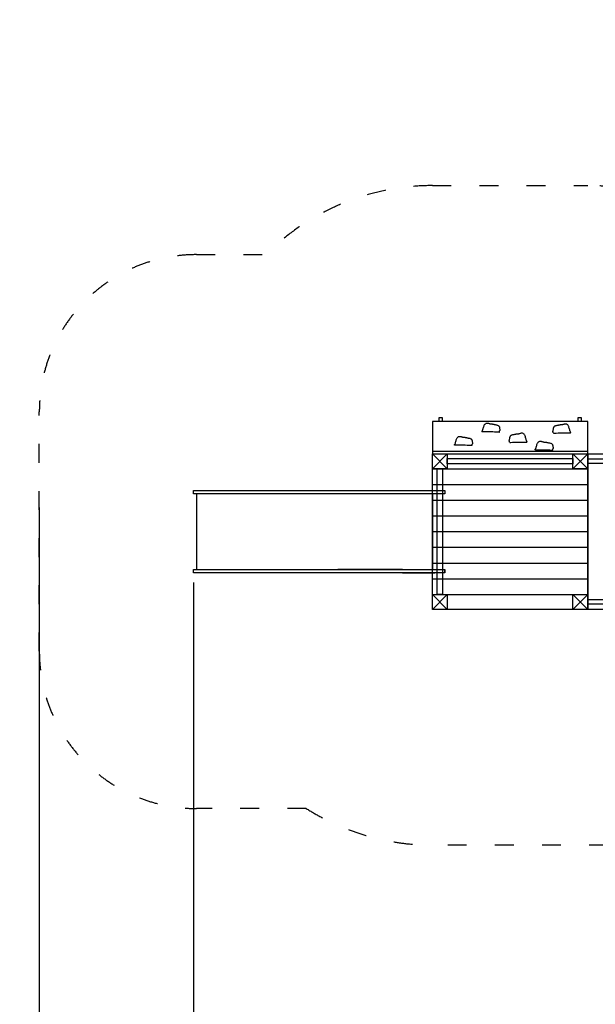
# Model space of a CAD drawing. Units: millimetres. Extents: x 4031987 to 4045771, y 1229111 to 1238974.
# Drawn here: x 4031987 to 4035652, y 1232585 to 1238850 of the extents above; entities that cross this region are included whole.
import ezdxf

# ---------------------------------------------------------------- set-up
doc = ezdxf.new("R2010")
doc.units = ezdxf.units.MM
doc.linetypes.add('ACAD_ISO03W100', pattern=[30, 12, -18])
for name, color, linetype in [('Bariery', 6, 'Continuous'), ('Detale', 5, 'Continuous'), ('strefa bezpieczeństwa', 6, 'ACAD_ISO03W100'), ('Urządzenia', 2, 'Continuous'), ('Widoczne (ISO)', 7, 'Continuous'), ('wymiary 100', 5, 'Continuous'), ('wymiary 100 strefy', 5, 'Continuous')]:
    doc.layers.add(name, color=color, linetype=linetype)
doc.styles.get("Standard").update_dxf_attribs({"font": 'arial.ttf'})
doc.dimstyles.new('FK_rzuty 100_m$0', dxfattribs={"dimscale": 100, "dimtxt": 2.5, "dimasz": 2.5, "dimexe": 1.25, "dimexo": 0.625, "dimtad": 1, "dimlfac": 0.001, "dimrnd": 0.01, "dimzin": 1, "dimdsep": 46, "dimtxsty": 'Standard', "dimblk": 'OBLIQUE', "dimblk1": 'ARCHTICK', "dimblk2": 'OBLIQUE', "dimcen": 2.5, "dimadec": 0, "dimazin": 0, "dimtfac": 1, "dimtmove": 0, "dimatfit": 3, "dimfxl": 1, "dimarcsym": 0})
doc.dimstyles.new('FK_rzuty 100_STREFY', dxfattribs={"dimscale": 100, "dimtxt": 4, "dimasz": 2.5, "dimexe": 1.25, "dimexo": 0.625, "dimgap": 1, "dimtad": 1, "dimdec": 1, "dimlfac": 0.001, "dimrnd": 0.01, "dimzin": 1, "dimdsep": 46, "dimtxsty": 'Standard', "dimblk": 'OBLIQUE', "dimcen": 2.5, "dimadec": 0, "dimazin": 0, "dimtfac": 1, "dimtdec": 1, "dimtmove": 0, "dimatfit": 3, "dimfxl": 1, "dimarcsym": 0})

# ---------------------------------------------------------------- blocks, each defined once
blk = doc.blocks.new('_Oblique')
at = {"color": 0, "linetype": 'ByBlock', "lineweight": -2}
blk.add_line((-0.5, -0.5), (0.5, 0.5), dxfattribs=at)
blk = doc.blocks.new('*D25')
at = {"layer": 'Defpoints', "color": 0, "transparency": 16777216}
for p in [(4043979.8, 1235983.4), (4032111.9, 1235807.8), (4043979.8, 1229403.1)]:
    blk.add_point(p, dxfattribs=at)
at = {"layer": 'wymiary 100 strefy', "color": 0, "lineweight": -2, "transparency": 16777216}
for p, q in [((4043979.8, 1235920.9), (4043979.8, 1229278.1)), ((4032111.9, 1235745.3), (4032111.9, 1229278.1)), ((4032111.9, 1229403.1), (4043979.8, 1229403.1))]:
    blk.add_line(p, q, dxfattribs=at)
at = {"layer": 'wymiary 100 strefy', "color": 0, "lineweight": -2, "transparency": 16777216, "xscale": 250, "yscale": 250, "zscale": 250, "rotation": 180}
blk.add_blockref('_Oblique', (4032111.9, 1229403.1), dxfattribs=at)
at = {"layer": 'wymiary 100 strefy', "color": 0, "lineweight": -2, "transparency": 16777216, "xscale": 250, "yscale": 250, "zscale": 250}
blk.add_blockref('_Oblique', (4043979.8, 1229403.1), dxfattribs=at)
at = {"layer": 'wymiary 100 strefy', "color": 0, "transparency": 16777216, "insert": (4038045.8, 1229707.4), "char_height": 400, "attachment_point": 5}
blk.add_mtext('11.9 m', dxfattribs=at)
blk = doc.blocks.new('*D27')
at = {"layer": 'Defpoints', "color": 0, "transparency": 16777216}
for p in [(4042379.8, 1235885.3), (4033093.4, 1235330.8), (4042379.8, 1230384.6)]:
    blk.add_point(p, dxfattribs=at)
at = {"layer": 'wymiary 100', "color": 0, "linetype": 'ByBlock', "lineweight": -2, "transparency": 16777216}
for p, q in [((4042379.8, 1235822.8), (4042379.8, 1230259.6)), ((4033093.4, 1235268.3), (4033093.4, 1230259.6)), ((4033093.4, 1230384.6), (4042379.8, 1230384.6))]:
    blk.add_line(p, q, dxfattribs=at)
at = {"layer": 'wymiary 100', "color": 0, "lineweight": -2, "transparency": 16777216, "xscale": 250, "yscale": 250, "zscale": 250, "rotation": 180}
blk.add_blockref('_Oblique', (4033093.4, 1230384.6), dxfattribs=at)
at = {"layer": 'wymiary 100', "color": 0, "lineweight": -2, "transparency": 16777216, "xscale": 250, "yscale": 250, "zscale": 250}
blk.add_blockref('_Oblique', (4042379.8, 1230384.6), dxfattribs=at)
at = {"layer": 'wymiary 100', "color": 0, "transparency": 16777216, "insert": (4037736.6, 1230574.8), "char_height": 250, "attachment_point": 5}
blk.add_mtext('9.29', dxfattribs=at)
blk = doc.blocks.new('_ArchTick')
at = {"color": 0, "linetype": 'ByBlock', "const_width": 0.15}
blk.add_lwpolyline([(-0.5, -0.5), (0.5, 0.5)], dxfattribs=at)

msp = doc.modelspace()

# ---------------------------------------------------------------- linework, layer by layer
at = {"layer": 'Bariery'}
for points in [[(4035509.755, 1236023.251), (4034709.755, 1236023.251), (4034709.755, 1236057.251), (4035509.755, 1236057.251)], [(4035604.755, 1236055.251), (4037604.755, 1236055.251), (4037604.755, 1236025.251), (4035604.755, 1236025.251)], [(4034679.255, 1235992.751), (4034679.255, 1235192.751), (4034645.255, 1235192.751), (4034645.255, 1235992.751)], [(4035604.755, 1235160.251), (4037604.755, 1235160.251), (4037604.755, 1235130.251), (4035604.755, 1235130.251)]]:
    msp.add_lwpolyline(points, close=True, dxfattribs=at)
at = {"layer": 'Detale'}
for p, q in [((4034614.755, 1235992.751), (4035604.755, 1235992.751)), ((4034614.755, 1235892.751), (4035604.755, 1235892.751)), ((4034614.755, 1235792.751), (4035604.755, 1235792.751)), ((4034614.755, 1235692.751), (4035604.755, 1235692.751)), ((4034614.755, 1235592.751), (4035604.755, 1235592.751)), ((4034614.755, 1235492.751), (4035604.755, 1235492.751)), ((4034614.755, 1235392.751), (4035604.755, 1235392.751)), ((4034614.755, 1235292.751), (4035604.755, 1235292.751)), ((4034614.755, 1235192.751), (4035604.755, 1235192.751))]:
    msp.add_line(p, q, dxfattribs=at)
for points, degree, knots in [([(4034937.061, 1236245.272), (4034938.836, 1236252.361), (4034940.687, 1236259.506), (4034944.697, 1236268.864), (4034945.968, 1236271.357), (4034948.949, 1236275.781), (4034950.651, 1236277.776), (4034953.784, 1236280.22), (4034954.996, 1236280.965), (4034958.087, 1236282.342), (4034960.083, 1236282.815), (4034963.954, 1236283.088), (4034965.86, 1236282.949), (4034970.325, 1236282.228), (4034972.888, 1236281.493), (4034977.321, 1236280.083), (4034979.311, 1236279.401), (4034981.614, 1236278.706), (4034982.217, 1236278.538), (4034983.369, 1236278.244), (4034983.895, 1236278.131), (4034985.221, 1236277.887), (4034985.984, 1236277.794), (4034987.369, 1236277.69), (4034987.883, 1236277.661), (4034988.921, 1236277.615), (4034989.399, 1236277.596), (4034990.603, 1236277.548), (4034991.371, 1236277.515), (4034992.939, 1236277.428), (4034993.753, 1236277.371), (4034995.878, 1236277.183), (4034997.194, 1236277.025), (4034999.658, 1236276.638), (4035000.837, 1236276.402), (4035003.527, 1236275.848), (4035004.98, 1236275.528), (4035007.752, 1236274.905), (4035009.077, 1236274.6), (4035013.079, 1236273.694), (4035015.5, 1236273.177), (4035020.774, 1236272.192), (4035023.867, 1236271.788), (4035029.275, 1236270.287), (4035031.273, 1236269.572), (4035034.122, 1236267.906), (4035035.051, 1236267.249), (4035037.03, 1236265.496), (4035038.059, 1236264.29), (4035039.546, 1236261.966), (4035040.099, 1236260.849), (4035040.95, 1236258.706), (4035041.265, 1236257.649), (4035041.706, 1236255.865), (4035041.851, 1236255.183), (4035042.164, 1236253.685), (4035042.315, 1236252.922), (4035042.923, 1236249.763), (4035043.417, 1236247.077), (4035044.369, 1236241.702), (4035044.809, 1236239.099), (4035045.198, 1236236.523)], 3, [0, 0, 0, 0, 2.34458294, 2.34458294, 3.22318055, 3.22318055, 4.03354956, 4.03354956, 4.47313604, 4.47313604, 5.08734167, 5.08734167, 5.6601545, 5.6601545, 6.45896167, 6.45896167, 7.08572629, 7.08572629, 7.33739144, 7.33739144, 7.6416005, 7.6416005, 8.16299761, 8.16299761, 8.41970326, 8.41970326, 8.59700803, 8.59700803, 8.83429717, 8.83429717, 9.07731267, 9.07731267, 9.47421554, 9.47421554, 9.83592448, 9.83592448, 10.35719914, 10.35719914, 10.9202509, 10.9202509, 12.15297388, 12.15297388, 13.50783128, 13.50783128, 14.22371584, 14.22371584, 14.57654608, 14.57654608, 15.03533299, 15.03533299, 15.40677106, 15.40677106, 15.77184953, 15.77184953, 16.11245864, 16.11245864, 16.49089632, 16.49089632, 17.63117667, 17.63117667, 18.63507796, 18.63507796, 18.63507796, 18.63507796]), ([(4035489.164, 1236239.497), (4035487.389, 1236246.585), (4035485.538, 1236253.731), (4035481.527, 1236263.089), (4035480.257, 1236265.582), (4035477.276, 1236270.006), (4035475.573, 1236272), (4035472.441, 1236274.444), (4035471.229, 1236275.189), (4035468.138, 1236276.567), (4035466.141, 1236277.039), (4035462.271, 1236277.312), (4035460.364, 1236277.174), (4035455.899, 1236276.452), (4035453.337, 1236275.717), (4035448.903, 1236274.308), (4035446.914, 1236273.625), (4035444.61, 1236272.931), (4035444.008, 1236272.762), (4035442.855, 1236272.469), (4035442.33, 1236272.355), (4035441.003, 1236272.112), (4035440.241, 1236272.019), (4035438.855, 1236271.914), (4035438.342, 1236271.886), (4035437.304, 1236271.839), (4035436.825, 1236271.821), (4035435.621, 1236271.772), (4035434.854, 1236271.74), (4035433.286, 1236271.652), (4035432.471, 1236271.596), (4035430.347, 1236271.408), (4035429.031, 1236271.25), (4035426.566, 1236270.862), (4035425.388, 1236270.627), (4035422.697, 1236270.072), (4035421.245, 1236269.752), (4035418.473, 1236269.129), (4035417.147, 1236268.824), (4035413.145, 1236267.918), (4035410.724, 1236267.401), (4035405.45, 1236266.416), (4035402.358, 1236266.012), (4035396.95, 1236264.511), (4035394.952, 1236263.796), (4035392.103, 1236262.13), (4035391.174, 1236261.473), (4035389.194, 1236259.72), (4035388.166, 1236258.514), (4035386.678, 1236256.19), (4035386.126, 1236255.074), (4035385.275, 1236252.93), (4035384.96, 1236251.874), (4035384.519, 1236250.09), (4035384.373, 1236249.407), (4035384.06, 1236247.909), (4035383.91, 1236247.146), (4035383.301, 1236243.988), (4035382.807, 1236241.302), (4035381.856, 1236235.926), (4035381.416, 1236233.323), (4035381.026, 1236230.747)], 3, [0, 0, 0, 0, 2.34458294, 2.34458294, 3.22318055, 3.22318055, 4.03354956, 4.03354956, 4.47313604, 4.47313604, 5.08734167, 5.08734167, 5.6601545, 5.6601545, 6.45896167, 6.45896167, 7.08572629, 7.08572629, 7.33739144, 7.33739144, 7.6416005, 7.6416005, 8.16299761, 8.16299761, 8.41970326, 8.41970326, 8.59700803, 8.59700803, 8.83429717, 8.83429717, 9.07731267, 9.07731267, 9.47421554, 9.47421554, 9.83592448, 9.83592448, 10.35719914, 10.35719914, 10.9202509, 10.9202509, 12.15297388, 12.15297388, 13.50783128, 13.50783128, 14.22371584, 14.22371584, 14.57654608, 14.57654608, 15.03533299, 15.03533299, 15.40677106, 15.40677106, 15.77184953, 15.77184953, 16.11245864, 16.11245864, 16.49089632, 16.49089632, 17.63117667, 17.63117667, 18.63507796, 18.63507796, 18.63507796, 18.63507796]), ([(4034932.322, 1236233.592), (4034933.471, 1236235.5), (4034934.507, 1236237.315), (4034935.671, 1236239.467), (4034935.899, 1236239.893), (4034936.136, 1236240.339)], 3, [0, 0, 0, 0, 0.694513403, 0.694513403, 0.855848745, 0.855848745, 0.855848745, 0.855848745]), ([(4035039.587, 1236225.349), (4035039.454, 1236225.225), (4035039.188, 1236225.117), (4035035.354, 1236224.251), (4035012.468, 1236226.164), (4034979.437, 1236226.896), (4034942.695, 1236226.602), (4034938.528, 1236226.648), (4034938.312, 1236226.652), (4034938.251, 1236226.655)], 3, [0.044997193, 0.044997193, 0.044997193, 0.044997193, 0.086017917, 0.086017917, 0.437624153, 0.437624153, 0.944526987, 0.944526987, 0.994131976, 0.994131976, 0.994131976, 0.994131976]), ([(4035040.35, 1236225.881), (4035040.32, 1236225.875), (4035040.261, 1236225.857), (4035040.107, 1236225.776), (4035040.005, 1236225.708), (4035039.8, 1236225.543), (4035039.699, 1236225.455), (4035039.587, 1236225.349)], 3, [0, 0, 0, 0, 0.059192734, 0.059192734, 0.126326001, 0.126326001, 0.17837581, 0.17837581, 0.17837581, 0.17837581]), ([(4035040.35, 1236225.881), (4035040.395, 1236225.89), (4035040.658, 1236225.947), (4035041.074, 1236226.105), (4035041.504, 1236226.478), (4035041.777, 1236227.17), (4035041.858, 1236228.047), (4035041.859, 1236229.047), (4035041.899, 1236230.101), (4035042.085, 1236231.143), (4035042.484, 1236232.123), (4035043.103, 1236233.014), (4035043.859, 1236233.832), (4035044.596, 1236234.623), (4035045.094, 1236235.381), (4035045.238, 1236235.972), (4035045.223, 1236236.36), (4035045.198, 1236236.523)], 4, [0.039907331, 0.039907331, 0.039907331, 0.039907331, 0.039907331, 0.05, 0.1, 0.15, 0.2, 0.25, 0.3, 0.35, 0.4, 0.45, 0.5, 0.55, 0.6, 0.65, 0.685474407, 0.685474407, 0.685474407, 0.685474407, 0.685474407]), ([(4035211.182, 1236180.605), (4035209.407, 1236187.694), (4035207.555, 1236194.839), (4035203.545, 1236204.198), (4035202.275, 1236206.69), (4035199.294, 1236211.114), (4035197.591, 1236213.109), (4035194.459, 1236215.553), (4035193.247, 1236216.298), (4035190.155, 1236217.675), (4035188.159, 1236218.148), (4035184.288, 1236218.421), (4035182.382, 1236218.282), (4035177.917, 1236217.561), (4035175.355, 1236216.826), (4035170.921, 1236215.416), (4035168.931, 1236214.734), (4035166.628, 1236214.04), (4035166.026, 1236213.871), (4035164.873, 1236213.577), (4035164.347, 1236213.464), (4035163.021, 1236213.22), (4035162.259, 1236213.127), (4035160.873, 1236213.023), (4035160.359, 1236212.994), (4035159.321, 1236212.948), (4035158.843, 1236212.929), (4035157.639, 1236212.881), (4035156.872, 1236212.848), (4035155.304, 1236212.761), (4035154.489, 1236212.704), (4035152.364, 1236212.516), (4035151.048, 1236212.358), (4035148.584, 1236211.971), (4035147.405, 1236211.735), (4035144.715, 1236211.181), (4035143.262, 1236210.861), (4035140.491, 1236210.238), (4035139.165, 1236209.933), (4035135.163, 1236209.027), (4035132.742, 1236208.51), (4035127.468, 1236207.525), (4035124.376, 1236207.121), (4035118.967, 1236205.62), (4035116.969, 1236204.905), (4035114.12, 1236203.239), (4035113.191, 1236202.582), (4035111.212, 1236200.829), (4035110.184, 1236199.623), (4035108.696, 1236197.299), (4035108.144, 1236196.182), (4035107.293, 1236194.039), (4035106.977, 1236192.982), (4035106.537, 1236191.198), (4035106.391, 1236190.516), (4035106.078, 1236189.018), (4035105.927, 1236188.255), (4035105.319, 1236185.096), (4035104.825, 1236182.41), (4035103.873, 1236177.035), (4035103.433, 1236174.432), (4035103.044, 1236171.856)], 3, [0, 0, 0, 0, 2.34458294, 2.34458294, 3.22318055, 3.22318055, 4.03354956, 4.03354956, 4.47313604, 4.47313604, 5.08734167, 5.08734167, 5.6601545, 5.6601545, 6.45896167, 6.45896167, 7.08572629, 7.08572629, 7.33739144, 7.33739144, 7.6416005, 7.6416005, 8.16299761, 8.16299761, 8.41970326, 8.41970326, 8.59700803, 8.59700803, 8.83429717, 8.83429717, 9.07731267, 9.07731267, 9.47421554, 9.47421554, 9.83592448, 9.83592448, 10.35719914, 10.35719914, 10.9202509, 10.9202509, 12.15297388, 12.15297388, 13.50783128, 13.50783128, 14.22371584, 14.22371584, 14.57654608, 14.57654608, 15.03533299, 15.03533299, 15.40677106, 15.40677106, 15.77184953, 15.77184953, 16.11245864, 16.11245864, 16.49089632, 16.49089632, 17.63117667, 17.63117667, 18.63507796, 18.63507796, 18.63507796, 18.63507796]), ([(4035385.874, 1236220.105), (4035385.829, 1236220.114), (4035385.566, 1236220.171), (4035385.15, 1236220.33), (4035384.72, 1236220.703), (4035384.448, 1236221.395), (4035384.366, 1236222.271), (4035384.365, 1236223.271), (4035384.325, 1236224.325), (4035384.139, 1236225.368), (4035383.741, 1236226.347), (4035383.122, 1236227.238), (4035382.365, 1236228.057), (4035381.629, 1236228.847), (4035381.131, 1236229.605), (4035380.986, 1236230.197), (4035381.001, 1236230.584), (4035381.026, 1236230.747)], 4, [0.039907331, 0.039907331, 0.039907331, 0.039907331, 0.039907331, 0.05, 0.1, 0.15, 0.2, 0.25, 0.3, 0.35, 0.4, 0.45, 0.5, 0.55, 0.6, 0.65, 0.685474407, 0.685474407, 0.685474407, 0.685474407, 0.685474407]), ([(4035385.874, 1236220.105), (4035385.904, 1236220.1), (4035385.963, 1236220.081), (4035386.117, 1236220), (4035386.219, 1236219.932), (4035386.425, 1236219.768), (4035386.526, 1236219.679), (4035386.638, 1236219.574)], 3, [0, 0, 0, 0, 0.059192734, 0.059192734, 0.126326001, 0.126326001, 0.17837581, 0.17837581, 0.17837581, 0.17837581]), ([(4035386.638, 1236219.574), (4035386.77, 1236219.449), (4035387.036, 1236219.341), (4035390.87, 1236218.475), (4035413.756, 1236220.388), (4035446.787, 1236221.121), (4035483.529, 1236220.827), (4035487.697, 1236220.872), (4035487.913, 1236220.876), (4035487.974, 1236220.88)], 3, [0.044997193, 0.044997193, 0.044997193, 0.044997193, 0.086017917, 0.086017917, 0.437624153, 0.437624153, 0.944526987, 0.944526987, 0.994131976, 0.994131976, 0.994131976, 0.994131976]), ([(4035493.902, 1236227.816), (4035492.753, 1236229.724), (4035491.718, 1236231.539), (4035490.554, 1236233.691), (4035490.326, 1236234.118), (4035490.088, 1236234.564)], 3, [0, 0, 0, 0, 0.694513403, 0.694513403, 0.855848745, 0.855848745, 0.855848745, 0.855848745]), ([(4034757.888, 1236148.99), (4034759.037, 1236150.898), (4034760.073, 1236152.713), (4034761.237, 1236154.865), (4034761.465, 1236155.291), (4034761.702, 1236155.737)], 3, [0, 0, 0, 0, 0.694513403, 0.694513403, 0.855848745, 0.855848745, 0.855848745, 0.855848745]), ([(4034762.626, 1236160.67), (4034764.402, 1236167.758), (4034766.253, 1236174.904), (4034770.263, 1236184.262), (4034771.534, 1236186.755), (4034774.514, 1236191.179), (4034776.217, 1236193.173), (4034779.349, 1236195.617), (4034780.562, 1236196.362), (4034783.653, 1236197.74), (4034785.649, 1236198.213), (4034789.52, 1236198.486), (4034791.426, 1236198.347), (4034795.891, 1236197.625), (4034798.453, 1236196.89), (4034802.887, 1236195.481), (4034804.877, 1236194.799), (4034807.18, 1236194.104), (4034807.782, 1236193.935), (4034808.935, 1236193.642), (4034809.461, 1236193.529), (4034810.787, 1236193.285), (4034811.549, 1236193.192), (4034812.935, 1236193.088), (4034813.449, 1236193.059), (4034814.487, 1236193.013), (4034814.965, 1236192.994), (4034816.169, 1236192.946), (4034816.936, 1236192.913), (4034818.504, 1236192.825), (4034819.319, 1236192.769), (4034821.444, 1236192.581), (4034822.76, 1236192.423), (4034825.224, 1236192.035), (4034826.403, 1236191.8), (4034829.093, 1236191.246), (4034830.546, 1236190.926), (4034833.317, 1236190.303), (4034834.643, 1236189.998), (4034838.645, 1236189.092), (4034841.066, 1236188.574), (4034846.34, 1236187.589), (4034849.432, 1236187.186), (4034854.841, 1236185.684), (4034856.839, 1236184.97), (4034859.688, 1236183.304), (4034860.617, 1236182.647), (4034862.596, 1236180.894), (4034863.624, 1236179.688), (4034865.112, 1236177.364), (4034865.664, 1236176.247), (4034866.515, 1236174.104), (4034866.831, 1236173.047), (4034867.271, 1236171.263), (4034867.417, 1236170.58), (4034867.73, 1236169.083), (4034867.881, 1236168.319), (4034868.489, 1236165.161), (4034868.983, 1236162.475), (4034869.935, 1236157.1), (4034870.375, 1236154.497), (4034870.764, 1236151.921)], 3, [0, 0, 0, 0, 2.34458294, 2.34458294, 3.22318055, 3.22318055, 4.03354956, 4.03354956, 4.47313604, 4.47313604, 5.08734167, 5.08734167, 5.6601545, 5.6601545, 6.45896167, 6.45896167, 7.08572629, 7.08572629, 7.33739144, 7.33739144, 7.6416005, 7.6416005, 8.16299761, 8.16299761, 8.41970326, 8.41970326, 8.59700803, 8.59700803, 8.83429717, 8.83429717, 9.07731267, 9.07731267, 9.47421554, 9.47421554, 9.83592448, 9.83592448, 10.35719914, 10.35719914, 10.9202509, 10.9202509, 12.15297388, 12.15297388, 13.50783128, 13.50783128, 14.22371584, 14.22371584, 14.57654608, 14.57654608, 15.03533299, 15.03533299, 15.40677106, 15.40677106, 15.77184953, 15.77184953, 16.11245864, 16.11245864, 16.49089632, 16.49089632, 17.63117667, 17.63117667, 18.63507796, 18.63507796, 18.63507796, 18.63507796]), ([(4034865.153, 1236140.747), (4034865.02, 1236140.622), (4034864.754, 1236140.515), (4034860.92, 1236139.649), (4034838.034, 1236141.562), (4034805.003, 1236142.294), (4034768.261, 1236142), (4034764.094, 1236142.046), (4034763.878, 1236142.05), (4034763.817, 1236142.053)], 3, [0.044997193, 0.044997193, 0.044997193, 0.044997193, 0.086017917, 0.086017917, 0.437624153, 0.437624153, 0.944526987, 0.944526987, 0.994131976, 0.994131976, 0.994131976, 0.994131976]), ([(4034865.916, 1236141.279), (4034865.886, 1236141.273), (4034865.827, 1236141.255), (4034865.673, 1236141.174), (4034865.571, 1236141.106), (4034865.366, 1236140.941), (4034865.265, 1236140.852), (4034865.153, 1236140.747)], 3, [0, 0, 0, 0, 0.059192734, 0.059192734, 0.126326001, 0.126326001, 0.17837581, 0.17837581, 0.17837581, 0.17837581]), ([(4034865.916, 1236141.279), (4034865.961, 1236141.287), (4034866.224, 1236141.344), (4034866.64, 1236141.503), (4034867.07, 1236141.876), (4034867.342, 1236142.568), (4034867.424, 1236143.444), (4034867.425, 1236144.444), (4034867.465, 1236145.499), (4034867.651, 1236146.541), (4034868.05, 1236147.52), (4034868.668, 1236148.412), (4034869.425, 1236149.23), (4034870.162, 1236150.021), (4034870.659, 1236150.778), (4034870.804, 1236151.37), (4034870.789, 1236151.758), (4034870.764, 1236151.921)], 4, [0.039907331, 0.039907331, 0.039907331, 0.039907331, 0.039907331, 0.05, 0.1, 0.15, 0.2, 0.25, 0.3, 0.35, 0.4, 0.45, 0.5, 0.55, 0.6, 0.65, 0.685474407, 0.685474407, 0.685474407, 0.685474407, 0.685474407]), ([(4035107.892, 1236161.214), (4035107.847, 1236161.223), (4035107.584, 1236161.28), (4035107.168, 1236161.438), (4035106.738, 1236161.811), (4035106.466, 1236162.503), (4035106.384, 1236163.38), (4035106.383, 1236164.38), (4035106.343, 1236165.434), (4035106.157, 1236166.476), (4035105.758, 1236167.456), (4035105.14, 1236168.347), (4035104.383, 1236169.165), (4035103.646, 1236169.956), (4035103.149, 1236170.714), (4035103.004, 1236171.305), (4035103.019, 1236171.693), (4035103.044, 1236171.856)], 4, [0.039907331, 0.039907331, 0.039907331, 0.039907331, 0.039907331, 0.05, 0.1, 0.15, 0.2, 0.25, 0.3, 0.35, 0.4, 0.45, 0.5, 0.55, 0.6, 0.65, 0.685474407, 0.685474407, 0.685474407, 0.685474407, 0.685474407]), ([(4035107.892, 1236161.214), (4035107.922, 1236161.208), (4035107.981, 1236161.19), (4035108.135, 1236161.109), (4035108.237, 1236161.041), (4035108.442, 1236160.876), (4035108.543, 1236160.788), (4035108.655, 1236160.682)], 3, [0, 0, 0, 0, 0.059192734, 0.059192734, 0.126326001, 0.126326001, 0.17837581, 0.17837581, 0.17837581, 0.17837581]), ([(4035108.655, 1236160.682), (4035108.788, 1236160.558), (4035109.054, 1236160.45), (4035112.888, 1236159.584), (4035135.774, 1236161.497), (4035168.805, 1236162.229), (4035205.547, 1236161.935), (4035209.714, 1236161.981), (4035209.93, 1236161.985), (4035209.991, 1236161.989)], 3, [0.044997193, 0.044997193, 0.044997193, 0.044997193, 0.086017917, 0.086017917, 0.437624153, 0.437624153, 0.944526987, 0.944526987, 0.994131976, 0.994131976, 0.994131976, 0.994131976]), ([(4035215.92, 1236168.925), (4035214.771, 1236170.833), (4035213.736, 1236172.648), (4035212.571, 1236174.8), (4035212.343, 1236175.226), (4035212.106, 1236175.672)], 3, [0, 0, 0, 0, 0.694513403, 0.694513403, 0.855848745, 0.855848745, 0.855848745, 0.855848745]), ([(4035276.064, 1236129.849), (4035277.84, 1236136.937), (4035279.691, 1236144.083), (4035283.701, 1236153.441), (4035284.972, 1236155.934), (4035287.953, 1236160.358), (4035289.655, 1236162.352), (4035292.788, 1236164.796), (4035294, 1236165.541), (4035297.091, 1236166.919), (4035299.087, 1236167.391), (4035302.958, 1236167.664), (4035304.864, 1236167.526), (4035309.329, 1236166.804), (4035311.892, 1236166.069), (4035316.325, 1236164.66), (4035318.315, 1236163.978), (4035320.618, 1236163.283), (4035321.221, 1236163.114), (4035322.373, 1236162.821), (4035322.899, 1236162.707), (4035324.225, 1236162.464), (4035324.987, 1236162.371), (4035326.373, 1236162.267), (4035326.887, 1236162.238), (4035327.925, 1236162.192), (4035328.403, 1236162.173), (4035329.607, 1236162.125), (4035330.375, 1236162.092), (4035331.943, 1236162.004), (4035332.757, 1236161.948), (4035334.882, 1236161.76), (4035336.198, 1236161.602), (4035338.662, 1236161.214), (4035339.841, 1236160.979), (4035342.531, 1236160.425), (4035343.984, 1236160.104), (4035346.756, 1236159.482), (4035348.081, 1236159.177), (4035352.083, 1236158.271), (4035354.504, 1236157.753), (4035359.778, 1236156.768), (4035362.871, 1236156.364), (4035368.279, 1236154.863), (4035370.277, 1236154.149), (4035373.126, 1236152.483), (4035374.055, 1236151.825), (4035376.034, 1236150.073), (4035377.063, 1236148.866), (4035378.55, 1236146.542), (4035379.103, 1236145.426), (4035379.954, 1236143.283), (4035380.269, 1236142.226), (4035380.71, 1236140.442), (4035380.855, 1236139.759), (4035381.168, 1236138.261), (4035381.319, 1236137.498), (4035381.927, 1236134.34), (4035382.421, 1236131.654), (4035383.373, 1236126.279), (4035383.813, 1236123.676), (4035384.202, 1236121.1)], 3, [0, 0, 0, 0, 2.34458294, 2.34458294, 3.22318055, 3.22318055, 4.03354956, 4.03354956, 4.47313604, 4.47313604, 5.08734167, 5.08734167, 5.6601545, 5.6601545, 6.45896167, 6.45896167, 7.08572629, 7.08572629, 7.33739144, 7.33739144, 7.6416005, 7.6416005, 8.16299761, 8.16299761, 8.41970326, 8.41970326, 8.59700803, 8.59700803, 8.83429717, 8.83429717, 9.07731267, 9.07731267, 9.47421554, 9.47421554, 9.83592448, 9.83592448, 10.35719914, 10.35719914, 10.9202509, 10.9202509, 12.15297388, 12.15297388, 13.50783128, 13.50783128, 14.22371584, 14.22371584, 14.57654608, 14.57654608, 15.03533299, 15.03533299, 15.40677106, 15.40677106, 15.77184953, 15.77184953, 16.11245864, 16.11245864, 16.49089632, 16.49089632, 17.63117667, 17.63117667, 18.63507796, 18.63507796, 18.63507796, 18.63507796]), ([(4035271.326, 1236118.169), (4035272.475, 1236120.076), (4035273.511, 1236121.892), (4035274.675, 1236124.044), (4035274.903, 1236124.47), (4035275.14, 1236124.916)], 3, [0, 0, 0, 0, 0.694513403, 0.694513403, 0.855848745, 0.855848745, 0.855848745, 0.855848745]), ([(4035378.591, 1236109.926), (4035378.458, 1236109.801), (4035378.192, 1236109.694), (4035374.358, 1236108.828), (4035351.472, 1236110.741), (4035318.441, 1236111.473), (4035281.699, 1236111.179), (4035277.532, 1236111.225), (4035277.316, 1236111.228), (4035277.255, 1236111.232)], 3, [0.044997193, 0.044997193, 0.044997193, 0.044997193, 0.086017917, 0.086017917, 0.437624153, 0.437624153, 0.944526987, 0.944526987, 0.994131976, 0.994131976, 0.994131976, 0.994131976]), ([(4035379.354, 1236110.458), (4035379.324, 1236110.452), (4035379.265, 1236110.433), (4035379.111, 1236110.353), (4035379.009, 1236110.285), (4035378.804, 1236110.12), (4035378.703, 1236110.031), (4035378.591, 1236109.926)], 3, [0, 0, 0, 0, 0.059192734, 0.059192734, 0.126326001, 0.126326001, 0.17837581, 0.17837581, 0.17837581, 0.17837581]), ([(4035379.354, 1236110.458), (4035379.399, 1236110.466), (4035379.662, 1236110.523), (4035380.078, 1236110.682), (4035380.508, 1236111.055), (4035380.781, 1236111.747), (4035380.862, 1236112.623), (4035380.863, 1236113.623), (4035380.903, 1236114.677), (4035381.089, 1236115.72), (4035381.488, 1236116.699), (4035382.107, 1236117.591), (4035382.863, 1236118.409), (4035383.6, 1236119.2), (4035384.098, 1236119.957), (4035384.242, 1236120.549), (4035384.227, 1236120.937), (4035384.202, 1236121.1)], 4, [0.039907331, 0.039907331, 0.039907331, 0.039907331, 0.039907331, 0.05, 0.1, 0.15, 0.2, 0.25, 0.3, 0.35, 0.4, 0.45, 0.5, 0.55, 0.6, 0.65, 0.685474407, 0.685474407, 0.685474407, 0.685474407, 0.685474407])]:
    msp.add_open_spline(points, degree=degree, knots=knots, dxfattribs=at)
for points, degree in [([(4034938.217, 1236226.656), (4034930.449, 1236226.44), (4034929.452, 1236228.26), (4034930.679, 1236230.865), (4034932.322, 1236233.592)], 4), ([(4034936.136, 1236240.339), (4034936.822, 1236242.049), (4034937.074, 1236243.488), (4034936.877, 1236244.541), (4034937.061, 1236245.272)], 4), ([(4034938.251, 1236226.655), (4034938.239, 1236226.656), (4034938.228, 1236226.657), (4034938.217, 1236226.656)], 3), ([(4035487.974, 1236220.88), (4035487.985, 1236220.881), (4035487.997, 1236220.881), (4035488.008, 1236220.881)], 3), ([(4035488.008, 1236220.881), (4035495.776, 1236220.664), (4035496.773, 1236222.485), (4035495.545, 1236225.089), (4035493.902, 1236227.816)], 4), ([(4035490.088, 1236234.564), (4035489.403, 1236236.274), (4035489.15, 1236237.713), (4035489.347, 1236238.765), (4035489.164, 1236239.497)], 4), ([(4034763.782, 1236142.054), (4034756.014, 1236141.838), (4034755.017, 1236143.658), (4034756.245, 1236146.263), (4034757.888, 1236148.99)], 4), ([(4034761.702, 1236155.737), (4034762.388, 1236157.447), (4034762.64, 1236158.886), (4034762.443, 1236159.939), (4034762.626, 1236160.67)], 4), ([(4034763.817, 1236142.053), (4034763.805, 1236142.054), (4034763.793, 1236142.054), (4034763.782, 1236142.054)], 3), ([(4035209.991, 1236161.989), (4035210.003, 1236161.989), (4035210.015, 1236161.99), (4035210.026, 1236161.989)], 3), ([(4035210.026, 1236161.989), (4035217.794, 1236161.773), (4035218.791, 1236163.593), (4035217.563, 1236166.198), (4035215.92, 1236168.925)], 4), ([(4035212.106, 1236175.672), (4035211.42, 1236177.382), (4035211.168, 1236178.822), (4035211.365, 1236179.874), (4035211.182, 1236180.605)], 4), ([(4035277.22, 1236111.233), (4035269.452, 1236111.017), (4035268.455, 1236112.837), (4035269.683, 1236115.442), (4035271.326, 1236118.169)], 4), ([(4035275.14, 1236124.916), (4035275.826, 1236126.626), (4035276.078, 1236128.065), (4035275.881, 1236129.117), (4035276.064, 1236129.849)], 4), ([(4035277.255, 1236111.232), (4035277.243, 1236111.233), (4035277.231, 1236111.233), (4035277.22, 1236111.233)], 3)]:
    msp.add_open_spline(points, degree=degree, dxfattribs=at)
at = {"layer": 'strefa bezpieczeństwa', "ltscale": 10}
msp.add_lwpolyline([(4039756.755, 1230826.933), (4038232.755, 1230826.933, -0.41421356), (4037232.755, 1231826.933), (4037232.755, 1233597.751), (4034616.255, 1233597.751, -0.14190515), (4033811.816, 1233830.751), (4033111.902, 1233830.751, -0.41421356), (4032111.902, 1234830.751), (4032111.902, 1236354.751, -0.41421356), (4033111.902, 1237354.751), (4033554.178, 1237354.751, -0.19889211), (4034614.755, 1237794.008), (4035604.755, 1237794.008, -0.13343776), (4036363.853, 1237587.751), (4037018.831, 1237587.751, -0.3681899), (4038499.755, 1238849.294, -12.50086825)], format="xyb", dxfattribs=at)
at = {"layer": 'Urządzenia'}
for p, q in [((4035604.755, 1236294.008), (4034614.755, 1236294.008)), ((4034614.755, 1236294.008), (4034614.755, 1236087.751)), ((4034657.255, 1236294.008), (4034657.255, 1236318.771)), ((4034657.255, 1236318.771), (4034677.255, 1236318.771)), ((4034677.255, 1236294.008), (4034657.255, 1236294.008)), ((4034677.255, 1236318.771), (4034677.255, 1236294.008)), ((4035542.255, 1236294.008), (4035542.255, 1236318.771)), ((4035542.255, 1236318.771), (4035562.255, 1236318.771)), ((4035562.255, 1236294.008), (4035542.255, 1236294.008)), ((4035562.255, 1236318.771), (4035562.255, 1236294.008)), ((4035604.755, 1236087.751), (4035604.755, 1236294.008)), ((4035604.755, 1236102.238), (4034614.755, 1236102.238)), ((4034614.755, 1236087.751), (4035604.755, 1236087.751)), ((4034614.755, 1235097.751), (4034614.755, 1236087.751)), ((4034614.755, 1236087.751), (4035604.755, 1236087.751)), ((4035604.755, 1236087.751), (4035604.755, 1235097.751)), ((4035604.755, 1235097.751), (4035604.755, 1236087.751)), ((4035604.755, 1236087.751), (4035699.755, 1236087.751)), ((4033093.402, 1235833.751), (4033093.402, 1235854.751)), ((4033093.402, 1235854.751), (4034694.755, 1235854.751)), ((4034694.755, 1235833.751), (4033093.402, 1235833.751)), ((4033111.902, 1235833.751), (4033111.902, 1235351.751)), ((4034616.255, 1235833.751), (4034616.255, 1235351.751)), ((4034694.755, 1235854.751), (4034694.755, 1235833.751)), ((4033093.402, 1235330.751), (4033093.402, 1235351.751)), ((4033093.402, 1235351.751), (4034694.755, 1235351.751)), ((4034694.755, 1235330.751), (4033093.402, 1235330.751)), ((4034694.755, 1235351.751), (4034694.755, 1235330.751)), ((4035604.755, 1235097.751), (4034614.755, 1235097.751)), ((4035699.755, 1235097.751), (4035604.755, 1235097.751))]:
    msp.add_line(p, q, dxfattribs=at)
for points in [[(4034614.755, 1236087.751), (4034709.755, 1236087.751), (4034709.755, 1235992.751), (4034614.755, 1235992.751)], [(4035509.755, 1236087.751), (4035604.755, 1236087.751), (4035604.755, 1235992.751), (4035509.755, 1235992.751)], [(4035509.755, 1236087.751), (4035604.755, 1236087.751), (4035604.755, 1235992.751), (4035509.755, 1235992.751)], [(4034614.755, 1235192.751), (4034709.755, 1235192.751), (4034709.755, 1235097.751), (4034614.755, 1235097.751)], [(4035509.755, 1235192.751), (4035604.755, 1235192.751), (4035604.755, 1235097.751), (4035509.755, 1235097.751)], [(4035509.755, 1235192.751), (4035604.755, 1235192.751), (4035604.755, 1235097.751), (4035509.755, 1235097.751)]]:
    msp.add_lwpolyline(points, close=True, dxfattribs=at)
for points in [[(4034709.755, 1236087.751), (4034614.755, 1235992.751)], [(4034614.755, 1236087.751), (4034709.755, 1235992.751)], [(4035604.755, 1236087.751), (4035509.755, 1235992.751)], [(4035509.755, 1236087.751), (4035604.755, 1235992.751)], [(4035604.755, 1236087.751), (4035509.755, 1235992.751)], [(4035509.755, 1236087.751), (4035604.755, 1235992.751)], [(4034709.755, 1235192.751), (4034614.755, 1235097.751)], [(4034614.755, 1235192.751), (4034709.755, 1235097.751)], [(4035604.755, 1235192.751), (4035509.755, 1235097.751)], [(4035509.755, 1235192.751), (4035604.755, 1235097.751)], [(4035604.755, 1235192.751), (4035509.755, 1235097.751)], [(4035509.755, 1235192.751), (4035604.755, 1235097.751)]]:
    msp.add_lwpolyline(points, dxfattribs=at)
at = {"layer": 'Widoczne (ISO)'}
for p, q in [((4034616.255, 1235833.751), (4034616.255, 1235351.751)), ((4034424.575, 1235351.751), (4034013.766, 1235351.751)), ((4034424.575, 1235330.751), (4034013.766, 1235330.751)), ((4034424.575, 1235351.751), (4034631.035, 1235351.751)), ((4034424.575, 1235330.751), (4034631.035, 1235330.751)), ((4034631.035, 1235351.751), (4034694.755, 1235351.751)), ((4034694.755, 1235330.751), (4034631.035, 1235330.751)), ((4034694.755, 1235330.751), (4034694.755, 1235351.751))]:
    msp.add_line(p, q, dxfattribs=at)

# ---------------------------------------------------------------- dimensions: what is measured, and where the dimension line sits
at = {"layer": 'wymiary 100'}
dim = msp.add_linear_dim(base=(4042379.755, 1230384.613), p1=(4033093.402, 1235330.751), p2=(4042379.755, 1235885.321), dimstyle='FK_rzuty 100_m$0', override={"dimarcsym": 1}, dxfattribs=at)
dim.commit()
dim.dimension.update_dxf_attribs({"geometry": '*D27', "text_midpoint": (4037736.579, 1230384.613), "dimtype": 160})
at = {"layer": 'wymiary 100 strefy'}
dim = msp.add_linear_dim(base=(4043979.755, 1229403.142), p1=(4032111.902, 1235807.832), p2=(4043979.755, 1235983.414), dimstyle='FK_rzuty 100_STREFY', override={"dimpost": ' m'}, dxfattribs=at)
dim.commit()
dim.dimension.update_dxf_attribs({"geometry": '*D25', "text_midpoint": (4038045.829, 1229403.142), "dimtype": 160})

doc.saveas('drawing.dxf')
